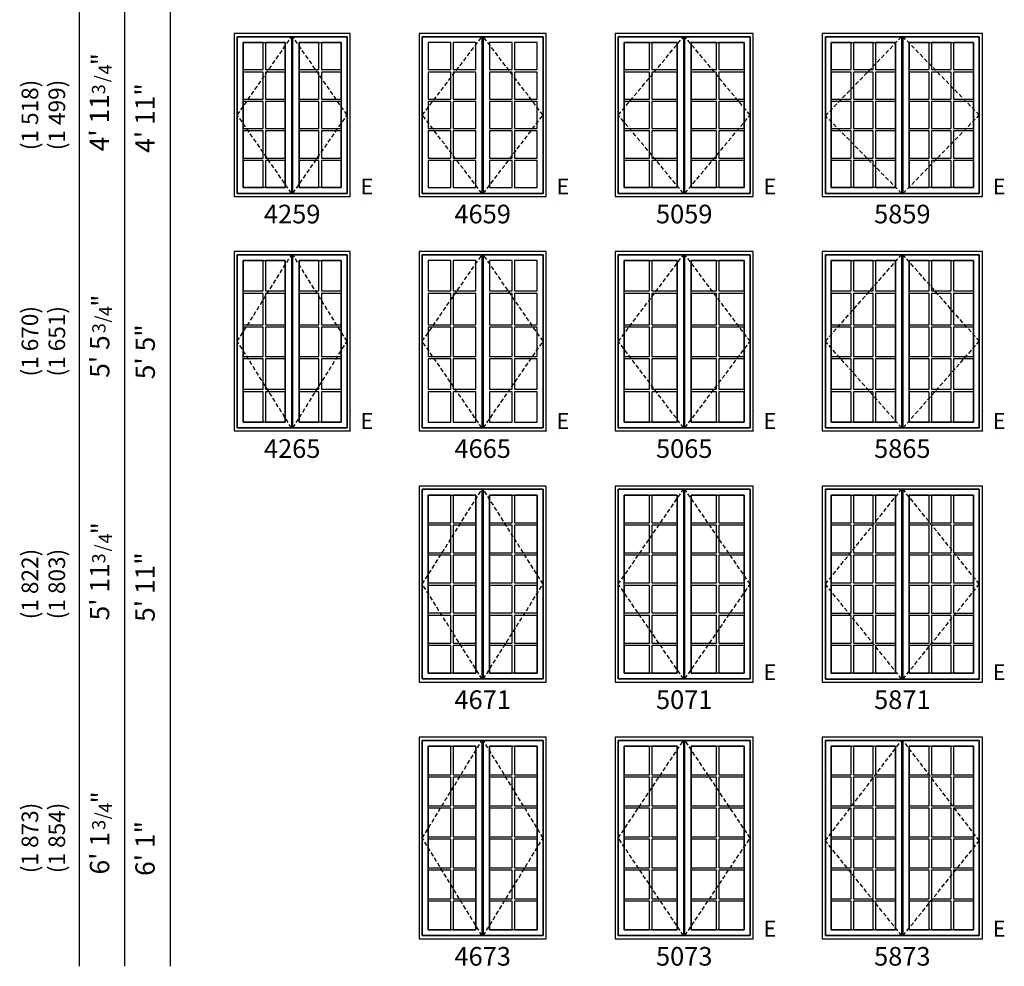
# Model space of a CAD drawing. Units: inches. Extents: x 93 to 450, y 121 to 810.
# Drawn here: x 93 to 450, y 121 to 464 of the extents above; entities that cross this region are included whole.
import ezdxf
from ezdxf.enums import TextEntityAlignment as Align

# ---------------------------------------------------------------- set-up
doc = ezdxf.new("R2010")
doc.units = ezdxf.units.IN
doc.header["$LTSCALE"] = 0.5
doc.header["$MEASUREMENT"] = 0
doc.header["$PDMODE"] = 34
doc.header["$PDSIZE"] = 0.005
doc.linetypes.add('DASHED', pattern=[0.75, 0.5, -0.25])
for name, color, linetype in [('Pel_Frame_Outside', 84, 'Continuous'), ('Pel_Hinging', 132, 'DASHED'), ('Pel_Muntin_AS', 84, 'Continuous'), ('Pel_Sash_Inside', 3, 'Continuous'), ('Pel_Sash_Outside', 84, 'Continuous'), ('Pel_TXT', 255, 'Continuous')]:
    doc.layers.add(name, color=color, linetype=linetype)
doc.layers.add('Pel_Points', color=7, linetype='Continuous', plot=False)
doc.styles.get("Standard").update_dxf_attribs({"font": 'ARIAL.TTF'})

# ---------------------------------------------------------------- blocks, each defined once
blk = doc.blocks.new('E')
at = {"layer": 'Pel_Points'}
for p in [(0, 0.0755), (0, 0), (0.0422, -0.0156)]:
    blk.add_point(p, dxfattribs=at)
at = {"layer": 'Pel_TXT'}
blk.add_text('E', height=0.0599, dxfattribs=at).set_placement((0.0631, 0.0299), align=Align.MIDDLE)
blk = doc.blocks.new('342')
at = {"layer": 'Pel_Points'}
blk.add_point((0, 0), dxfattribs=at)
at = {"layer": 'Pel_TXT'}
for s, height, p in [('3', 0.05, (0.1075, -0.0125)), ('"', 0.07, (0.2175, -0.0312)), ('/', 0.05, (0.1526, -0.025)), ('4', 0.05, (0.1825, -0.0375))]:
    blk.add_text(s, height=height, dxfattribs=at).set_placement(p)
blk = doc.blocks.new('341')
at = {"layer": 'Pel_Points'}
blk.add_point((0, 0), dxfattribs=at)
at = {"layer": 'Pel_TXT'}
for s, height, p in [('3', 0.05, (0.0881, -0.0125)), ('"', 0.07, (0.1881, -0.03125)), ('/', 0.05, (0.1281, -0.025)), ('4', 0.05, (0.1531, -0.0375))]:
    blk.add_text(s, height=height, dxfattribs=at).set_placement(p)
blk = doc.blocks.new('ASPCPOFCM5873T')
at = {"layer": 'Pel_Frame_Outside'}
blk.add_lwpolyline([(0, 0), (58.000001, 0), (58.000001, 73), (0, 73)], close=True, dxfattribs=at)
at = {"layer": 'Pel_Hinging', "ltscale": 6}
for points in [[(28.75, 1.125), (1.125, 35.5), (28.75, 71.875)], [(29.25, 1.125), (56.875, 35.5), (29.25, 71.875)]]:
    blk.add_lwpolyline(points, dxfattribs=at)
at = {"layer": 'Pel_Muntin_AS'}
for points in [[(10.416, 69.75), (3.25, 69.75), (3.25, 59.396671), (10.416, 59.396671)], [(18.458, 69.75), (11.292, 69.75), (11.292, 59.396671), (18.458, 59.396671)], [(26.5, 69.75), (19.33401, 69.75), (19.33401, 59.396671), (26.5, 59.396671)], [(38.666, 69.75), (31.5, 69.75), (31.5, 59.396671), (38.666, 59.396671)], [(46.70799, 69.75), (39.542, 69.75), (39.542, 59.396671), (46.70799, 59.396671)], [(54.75, 69.75), (47.584, 69.75), (47.584, 59.396671), (54.75, 59.396671)], [(10.416, 58.52067), (3.25, 58.52067), (3.25, 48.167331), (10.416, 48.167331)], [(18.458, 58.52067), (11.292, 58.52067), (11.292, 48.167331), (18.458, 48.167331)], [(26.5, 58.52067), (19.33401, 58.52067), (19.33401, 48.167331), (26.5, 48.167331)], [(38.666, 58.52067), (31.5, 58.52067), (31.5, 48.167331), (38.666, 48.167331)], [(46.70799, 58.52067), (39.542, 58.52067), (39.542, 48.167331), (46.70799, 48.167331)], [(54.75, 58.52067), (47.584, 58.52067), (47.584, 48.167331), (54.75, 48.167331)], [(10.416, 47.29133), (3.25, 47.29133), (3.25, 36.937999), (10.416, 36.937999)], [(18.458, 47.29133), (11.292, 47.29133), (11.292, 36.937999), (18.458, 36.937999)], [(26.5, 47.29133), (19.33401, 47.29133), (19.33401, 36.937999), (26.5, 36.937999)], [(38.666, 47.29133), (31.5, 47.29133), (31.5, 36.937999), (38.666, 36.937999)], [(46.70799, 47.29133), (39.542, 47.29133), (39.542, 36.937999), (46.70799, 36.937999)], [(54.75, 47.29133), (47.584, 47.29133), (47.584, 36.937999), (54.75, 36.937999)], [(10.416, 36.061998), (3.25, 36.061998), (3.25, 25.708671), (10.416, 25.708671)], [(18.458, 36.061998), (11.292, 36.061998), (11.292, 25.708671), (18.458, 25.708671)], [(26.5, 36.061998), (19.33401, 36.061998), (19.33401, 25.708671), (26.5, 25.708671)], [(38.666, 36.061998), (31.5, 36.061998), (31.5, 25.708671), (38.666, 25.708671)], [(46.70799, 36.061998), (39.542, 36.061998), (39.542, 25.708671), (46.70799, 25.708671)], [(54.75, 36.061998), (47.584, 36.061998), (47.584, 25.708671), (54.75, 25.708671)], [(10.416, 24.83267), (3.25, 24.83267), (3.25, 14.47933), (10.416, 14.47933)], [(18.458, 24.83267), (11.292, 24.83267), (11.292, 14.47933), (18.458, 14.47933)], [(26.5, 24.83267), (19.33401, 24.83267), (19.33401, 14.47933), (26.5, 14.47933)], [(38.666, 24.83267), (31.5, 24.83267), (31.5, 14.47933), (38.666, 14.47933)], [(46.70799, 24.83267), (39.542, 24.83267), (39.542, 14.47933), (46.70799, 14.47933)], [(54.75, 24.83267), (47.584, 24.83267), (47.584, 14.47933), (54.75, 14.47933)], [(10.416, 13.60333), (3.25, 13.60333), (3.25, 3.25), (10.416, 3.25)], [(18.458, 13.60333), (11.292, 13.60333), (11.292, 3.25), (18.458, 3.25)], [(26.5, 13.60333), (19.33401, 13.60333), (19.33401, 3.25), (26.5, 3.25)], [(38.666, 13.60333), (31.5, 13.60333), (31.5, 3.25), (38.666, 3.25)], [(46.70799, 13.60333), (39.542, 13.60333), (39.542, 3.25), (46.70799, 3.25)], [(54.75, 13.60333), (47.584, 13.60333), (47.584, 3.25), (54.75, 3.25)]]:
    blk.add_lwpolyline(points, close=True, dxfattribs=at)
at = {"layer": 'Pel_Sash_Inside'}
for points in [[(26.5, 69.750001), (26.5, 3.25), (3.25, 3.25), (3.25, 69.750001)], [(31.5, 3.25), (31.5, 69.750001), (54.75, 69.750001), (54.75, 3.25)]]:
    blk.add_lwpolyline(points, close=True, dxfattribs=at)
at = {"layer": 'Pel_Sash_Outside'}
for points in [[(1.125, 71.875), (28.75, 71.875), (28.75, 1.125), (1.125, 1.125)], [(1.125, 1.125), (56.875, 1.125), (56.875, 71.875), (1.125, 71.875)], [(29.25, 1.125), (29.25, 71.875), (56.875, 71.875), (56.875, 1.125)]]:
    blk.add_lwpolyline(points, close=True, dxfattribs=at)
blk = doc.blocks.new('ASPCPOFCM5871T')
at = {"layer": 'Pel_Frame_Outside'}
blk.add_lwpolyline([(0, 0), (58, 0), (58, 71), (0, 71)], close=True, dxfattribs=at)
at = {"layer": 'Pel_Hinging', "ltscale": 6}
for points in [[(28.75, 1.12), (1.12, 35.5), (28.75, 69.87)], [(29.25, 1.12), (56.88, 35.5), (29.25, 69.87)]]:
    blk.add_lwpolyline(points, dxfattribs=at)
at = {"layer": 'Pel_Muntin_AS'}
for points in [[(10.42, 67.75), (3.25, 67.75), (3.25, 57.73), (10.42, 57.73)], [(18.46, 67.75), (11.29, 67.75), (11.29, 57.73), (18.46, 57.73)], [(26.5, 67.75), (19.33, 67.75), (19.33, 57.73), (26.5, 57.73)], [(38.67, 67.75), (31.5, 67.75), (31.5, 57.73), (38.67, 57.73)], [(46.71, 67.75), (39.54, 67.75), (39.54, 57.73), (46.71, 57.73)], [(54.75, 67.75), (47.58, 67.75), (47.58, 57.73), (54.75, 57.73)], [(10.42, 56.85), (3.25, 56.85), (3.25, 46.83), (10.42, 46.83)], [(18.46, 56.85), (11.29, 56.85), (11.29, 46.83), (18.46, 46.83)], [(26.5, 56.85), (19.33, 56.85), (19.33, 46.83), (26.5, 46.83)], [(38.67, 56.85), (31.5, 56.85), (31.5, 46.83), (38.67, 46.83)], [(46.71, 56.85), (39.54, 56.85), (39.54, 46.83), (46.71, 46.83)], [(54.75, 56.85), (47.58, 56.85), (47.58, 46.83), (54.75, 46.83)], [(10.42, 45.96), (3.25, 45.96), (3.25, 35.94), (10.42, 35.94)], [(18.46, 45.96), (11.29, 45.96), (11.29, 35.94), (18.46, 35.94)], [(26.5, 45.96), (19.33, 45.96), (19.33, 35.94), (26.5, 35.94)], [(38.67, 45.96), (31.5, 45.96), (31.5, 35.94), (38.67, 35.94)], [(46.71, 45.96), (39.54, 45.96), (39.54, 35.94), (46.71, 35.94)], [(54.75, 45.96), (47.58, 45.96), (47.58, 35.94), (54.75, 35.94)], [(10.42, 35.06), (3.25, 35.06), (3.25, 25.04), (10.42, 25.04)], [(18.46, 35.06), (11.29, 35.06), (11.29, 25.04), (18.46, 25.04)], [(26.5, 35.06), (19.33, 35.06), (19.33, 25.04), (26.5, 25.04)], [(38.67, 35.06), (31.5, 35.06), (31.5, 25.04), (38.67, 25.04)], [(46.71, 35.06), (39.54, 35.06), (39.54, 25.04), (46.71, 25.04)], [(54.75, 35.06), (47.58, 35.06), (47.58, 25.04), (54.75, 25.04)], [(10.42, 24.17), (3.25, 24.17), (3.25, 14.15), (10.42, 14.15)], [(18.46, 24.17), (11.29, 24.17), (11.29, 14.15), (18.46, 14.15)], [(26.5, 24.17), (19.33, 24.17), (19.33, 14.15), (26.5, 14.15)], [(38.67, 24.17), (31.5, 24.17), (31.5, 14.15), (38.67, 14.15)], [(46.71, 24.17), (39.54, 24.17), (39.54, 14.15), (46.71, 14.15)], [(54.75, 24.17), (47.58, 24.17), (47.58, 14.15), (54.75, 14.15)], [(10.42, 13.27), (3.25, 13.27), (3.25, 3.25), (10.42, 3.25)], [(18.46, 13.27), (11.29, 13.27), (11.29, 3.25), (18.46, 3.25)], [(26.5, 13.27), (19.33, 13.27), (19.33, 3.25), (26.5, 3.25)], [(38.67, 13.27), (31.5, 13.27), (31.5, 3.25), (38.67, 3.25)], [(46.71, 13.27), (39.54, 13.27), (39.54, 3.25), (46.71, 3.25)], [(54.75, 13.27), (47.58, 13.27), (47.58, 3.25), (54.75, 3.25)]]:
    blk.add_lwpolyline(points, close=True, dxfattribs=at)
at = {"layer": 'Pel_Sash_Inside'}
for points in [[(26.5, 67.75), (26.5, 3.25), (3.25, 3.25), (3.25, 67.75)], [(31.5, 3.25), (31.5, 67.75), (54.75, 67.75), (54.75, 3.25)]]:
    blk.add_lwpolyline(points, close=True, dxfattribs=at)
at = {"layer": 'Pel_Sash_Outside'}
for points in [[(1.12, 69.87), (28.75, 69.87), (28.75, 1.12), (1.12, 1.12)], [(1.12, 1.12), (56.88, 1.12), (56.88, 69.87), (1.12, 69.87)], [(29.25, 1.12), (29.25, 69.87), (56.88, 69.87), (56.88, 1.12)]]:
    blk.add_lwpolyline(points, close=True, dxfattribs=at)
blk = doc.blocks.new('ASPCPOFCM5865T')
at = {"layer": 'Pel_Frame_Outside'}
blk.add_lwpolyline([(0, 0), (58, 0), (58, 65), (0, 65)], close=True, dxfattribs=at)
at = {"layer": 'Pel_Hinging', "ltscale": 6}
for points in [[(28.75, 1.12), (1.12, 32.5), (28.75, 63.88)], [(29.25, 1.12), (56.88, 32.5), (29.25, 63.88)]]:
    blk.add_lwpolyline(points, dxfattribs=at)
at = {"layer": 'Pel_Muntin_AS'}
for points in [[(10.42, 61.75), (3.25, 61.75), (3.25, 50.75), (10.42, 50.75)], [(18.46, 61.75), (11.29, 61.75), (11.29, 50.75), (18.46, 50.75)], [(26.5, 61.75), (19.33, 61.75), (19.33, 50.75), (26.5, 50.75)], [(38.67, 61.75), (31.5, 61.75), (31.5, 50.75), (38.67, 50.75)], [(46.71, 61.75), (39.54, 61.75), (39.54, 50.75), (46.71, 50.75)], [(54.75, 61.75), (47.58, 61.75), (47.58, 50.75), (54.75, 50.75)], [(10.42, 49.87), (3.25, 49.87), (3.25, 38.48), (10.42, 38.48)], [(18.46, 49.87), (11.29, 49.87), (11.29, 38.48), (18.46, 38.48)], [(26.5, 49.87), (19.33, 49.87), (19.33, 38.48), (26.5, 38.48)], [(38.67, 49.87), (31.5, 49.87), (31.5, 38.48), (38.67, 38.48)], [(46.71, 49.87), (39.54, 49.87), (39.54, 38.48), (46.71, 38.48)], [(54.75, 49.87), (47.58, 49.87), (47.58, 38.48), (54.75, 38.48)], [(10.42, 37.6), (3.25, 37.6), (3.25, 27), (10.42, 27)], [(18.46, 37.6), (11.29, 37.6), (11.29, 27), (18.46, 27)], [(26.5, 37.6), (19.33, 37.6), (19.33, 27), (26.5, 27)], [(38.67, 37.6), (31.5, 37.6), (31.5, 27), (38.67, 27)], [(46.71, 37.6), (39.54, 37.6), (39.54, 27), (46.71, 27)], [(54.75, 37.6), (47.58, 37.6), (47.58, 27), (54.75, 27)], [(10.42, 26.12), (3.25, 26.12), (3.25, 15.13), (10.42, 15.13)], [(18.46, 26.12), (11.29, 26.12), (11.29, 15.13), (18.46, 15.13)], [(26.5, 26.12), (19.33, 26.12), (19.33, 15.13), (26.5, 15.13)], [(38.67, 26.12), (31.5, 26.12), (31.5, 15.13), (38.67, 15.13)], [(46.71, 26.12), (39.54, 26.12), (39.54, 15.13), (46.71, 15.13)], [(54.75, 26.12), (47.58, 26.12), (47.58, 15.13), (54.75, 15.13)], [(10.42, 14.25), (3.25, 14.25), (3.25, 3.25), (10.42, 3.25)], [(18.46, 14.25), (11.29, 14.25), (11.29, 3.25), (18.46, 3.25)], [(26.5, 14.25), (19.33, 14.25), (19.33, 3.25), (26.5, 3.25)], [(38.67, 14.25), (31.5, 14.25), (31.5, 3.25), (38.67, 3.25)], [(46.71, 14.25), (39.54, 14.25), (39.54, 3.25), (46.71, 3.25)], [(54.75, 14.25), (47.58, 14.25), (47.58, 3.25), (54.75, 3.25)]]:
    blk.add_lwpolyline(points, close=True, dxfattribs=at)
at = {"layer": 'Pel_Sash_Inside'}
for points in [[(26.5, 61.75), (26.5, 3.25), (3.25, 3.25), (3.25, 61.75)], [(31.5, 3.25), (31.5, 61.75), (54.75, 61.75), (54.75, 3.25)]]:
    blk.add_lwpolyline(points, close=True, dxfattribs=at)
at = {"layer": 'Pel_Sash_Outside'}
for points in [[(1.12, 63.88), (28.75, 63.88), (28.75, 1.12), (1.12, 1.12)], [(1.12, 1.12), (56.88, 1.12), (56.88, 63.88), (1.12, 63.88)], [(29.25, 1.12), (29.25, 63.88), (56.88, 63.88), (56.88, 1.12)]]:
    blk.add_lwpolyline(points, close=True, dxfattribs=at)
blk = doc.blocks.new('ASPCPOFCM5889T')
at = {"layer": 'Pel_Frame_Outside'}
blk.add_lwpolyline([(0, 0), (58, 0), (58, 59), (0, 59)], close=True, dxfattribs=at)
at = {"layer": 'Pel_Hinging', "ltscale": 6}
for points in [[(28.75, 1.125), (1.125, 29.21955), (28.75, 57.875)], [(29.25, 1.125), (56.875, 29.5), (29.25, 57.875)]]:
    blk.add_lwpolyline(points, dxfattribs=at)
at = {"layer": 'Pel_Muntin_AS'}
for points in [[(10.416, 55.75), (3.25, 55.75), (3.25, 45.9508), (10.416, 45.9508)], [(18.458, 55.75), (11.292, 55.75), (11.292, 45.9508), (18.458, 45.9508)], [(26.5, 55.75), (19.33401, 55.75), (19.33401, 45.9508), (26.5, 45.9508)], [(38.666, 55.75), (31.5, 55.75), (31.5, 45.9508), (38.666, 45.9508)], [(46.70799, 55.75), (39.542, 55.75), (39.542, 45.9508), (46.70799, 45.9508)], [(54.75, 55.75), (47.584, 55.75), (47.584, 45.9508), (54.75, 45.9508)], [(10.41601, 45.0748), (3.25001, 45.0748), (3.25001, 35.2756), (10.41601, 35.2756)], [(18.45801, 45.0748), (11.29201, 45.0748), (11.29201, 35.2756), (18.45801, 35.2756)], [(26.50001, 45.0748), (19.33402, 45.0748), (19.33402, 35.2756), (26.50001, 35.2756)], [(38.66601, 45.0748), (31.50001, 45.0748), (31.50001, 35.2756), (38.66601, 35.2756)], [(46.708, 45.0748), (39.54201, 45.0748), (39.54201, 35.2756), (46.708, 35.2756)], [(54.75001, 45.0748), (47.58401, 45.0748), (47.58401, 35.2756), (54.75001, 35.2756)], [(10.41601, 34.3996), (3.25001, 34.3996), (3.25001, 24.6004), (10.41601, 24.6004)], [(18.45801, 34.3996), (11.29201, 34.3996), (11.29201, 24.6004), (18.45801, 24.6004)], [(26.50001, 34.3996), (19.33402, 34.3996), (19.33402, 24.6004), (26.50001, 24.6004)], [(38.66601, 34.3996), (31.50001, 34.3996), (31.50001, 24.6004), (38.66601, 24.6004)], [(46.708, 34.3996), (39.54201, 34.3996), (39.54201, 24.6004), (46.708, 24.6004)], [(54.75001, 34.3996), (47.58401, 34.3996), (47.58401, 24.6004), (54.75001, 24.6004)], [(10.41601, 23.7244), (3.25001, 23.7244), (3.25001, 13.9252), (10.41601, 13.9252)], [(18.45801, 23.7244), (11.29201, 23.7244), (11.29201, 13.9252), (18.45801, 13.9252)], [(26.50001, 23.7244), (19.33402, 23.7244), (19.33402, 13.9252), (26.50001, 13.9252)], [(38.66601, 23.7244), (31.50001, 23.7244), (31.50001, 13.9252), (38.66601, 13.9252)], [(46.708, 23.7244), (39.54201, 23.7244), (39.54201, 13.9252), (46.708, 13.9252)], [(54.75001, 23.7244), (47.58401, 23.7244), (47.58401, 13.9252), (54.75001, 13.9252)], [(10.416, 13.0492), (3.25, 13.0492), (3.25, 3.25), (10.416, 3.25)], [(18.458, 13.0492), (11.292, 13.0492), (11.292, 3.25), (18.458, 3.25)], [(26.5, 13.0492), (19.33401, 13.0492), (19.33401, 3.25), (26.5, 3.25)], [(38.666, 13.0492), (31.5, 13.0492), (31.5, 3.25), (38.666, 3.25)], [(46.70799, 13.0492), (39.542, 13.0492), (39.542, 3.25), (46.70799, 3.25)], [(54.75, 13.0492), (47.584, 13.0492), (47.584, 3.25), (54.75, 3.25)]]:
    blk.add_lwpolyline(points, close=True, dxfattribs=at)
at = {"layer": 'Pel_Sash_Inside'}
for points in [[(26.5, 55.75), (26.5, 3.25), (3.25, 3.25), (3.25, 55.75)], [(31.5, 3.25), (31.5, 55.75), (54.75, 55.75), (54.75, 3.25)]]:
    blk.add_lwpolyline(points, close=True, dxfattribs=at)
at = {"layer": 'Pel_Sash_Outside'}
for points in [[(1.125, 57.875), (28.75, 57.875), (28.75, 1.125), (1.125, 1.125)], [(1.125, 1.125), (56.875, 1.125), (56.875, 57.875), (1.125, 57.875)], [(29.25, 1.125), (29.25, 57.875), (56.875, 57.875), (56.875, 1.125)]]:
    blk.add_lwpolyline(points, close=True, dxfattribs=at)
blk = doc.blocks.new('ASPCPOFCM4259T')
at = {"layer": 'Pel_Frame_Outside'}
blk.add_lwpolyline([(0, 0), (42, 0), (42, 59), (0, 59)], close=True, dxfattribs=at)
at = {"layer": 'Pel_Hinging', "ltscale": 6}
for points in [[(20.75, 1.125), (1.125, 29.5), (20.75, 57.875)], [(21.25, 1.125), (40.875, 29.5), (21.25, 57.875)]]:
    blk.add_lwpolyline(points, dxfattribs=at)
at = {"layer": 'Pel_Muntin_AS'}
for points in [[(10.437, 55.75), (3.25, 55.75), (3.25, 45.9508), (10.437, 45.9508)], [(18.5, 55.75), (11.313, 55.75), (11.313, 45.9508), (18.5, 45.9508)], [(30.687, 55.75), (23.5, 55.75), (23.5, 45.9508), (30.687, 45.9508)], [(38.75, 55.75), (31.563, 55.75), (31.563, 45.9508), (38.75, 45.9508)], [(10.437, 45.0748), (3.25, 45.0748), (3.25, 35.2756), (10.437, 35.2756)], [(18.5, 45.0748), (11.313, 45.0748), (11.313, 35.2756), (18.5, 35.2756)], [(30.687, 45.0748), (23.5, 45.0748), (23.5, 35.2756), (30.687, 35.2756)], [(38.75, 45.0748), (31.563, 45.0748), (31.563, 35.2756), (38.75, 35.2756)], [(10.437, 34.3996), (3.25, 34.3996), (3.25, 24.6004), (10.437, 24.6004)], [(18.5, 34.3996), (11.313, 34.3996), (11.313, 24.6004), (18.5, 24.6004)], [(30.687, 34.3996), (23.5, 34.3996), (23.5, 24.6004), (30.687, 24.6004)], [(38.75, 34.3996), (31.563, 34.3996), (31.563, 24.6004), (38.75, 24.6004)], [(10.437, 23.7244), (3.25, 23.7244), (3.25, 13.9252), (10.437, 13.9252)], [(18.5, 23.7244), (11.313, 23.7244), (11.313, 13.9252), (18.5, 13.9252)], [(30.687, 23.7244), (23.5, 23.7244), (23.5, 13.9252), (30.687, 13.9252)], [(38.75, 23.7244), (31.563, 23.7244), (31.563, 13.9252), (38.75, 13.9252)], [(10.437, 13.0492), (3.25, 13.0492), (3.25, 3.25), (10.437, 3.25)], [(18.5, 13.0492), (11.313, 13.0492), (11.313, 3.25), (18.5, 3.25)], [(30.687, 13.0492), (23.5, 13.0492), (23.5, 3.25), (30.687, 3.25)], [(38.75, 13.0492), (31.563, 13.0492), (31.563, 3.25), (38.75, 3.25)]]:
    blk.add_lwpolyline(points, close=True, dxfattribs=at)
at = {"layer": 'Pel_Sash_Inside'}
for points in [[(18.5, 55.75), (18.5, 3.25), (3.25, 3.25), (3.25, 55.75)], [(23.5, 3.25), (23.5, 55.75), (38.75, 55.75), (38.75, 3.25)]]:
    blk.add_lwpolyline(points, close=True, dxfattribs=at)
at = {"layer": 'Pel_Sash_Outside'}
for points in [[(1.125, 57.875), (20.75, 57.875), (20.75, 1.125), (1.125, 1.125)], [(1.125, 1.125), (40.875, 1.125), (40.875, 57.875), (1.125, 57.875)], [(21.25, 1.125), (21.25, 57.875), (40.875, 57.875), (40.875, 1.125)]]:
    blk.add_lwpolyline(points, close=True, dxfattribs=at)
blk = doc.blocks.new('ASPCPOFCM4265T')
at = {"layer": 'Pel_Frame_Outside'}
blk.add_lwpolyline([(0, 0), (42, 0), (42, 65), (0, 65)], close=True, dxfattribs=at)
at = {"layer": 'Pel_Hinging', "ltscale": 6}
for points in [[(20.75, 1.12), (1.12, 32.5), (20.75, 63.88)], [(21.25, 1.12), (40.87, 32.5), (21.25, 63.88)]]:
    blk.add_lwpolyline(points, dxfattribs=at)
at = {"layer": 'Pel_Muntin_AS'}
for points in [[(10.44, 61.75), (3.25, 61.75), (3.25, 50.75), (10.44, 50.75)], [(18.5, 61.75), (11.31, 61.75), (11.31, 50.75), (18.5, 50.75)], [(30.69, 61.75), (23.5, 61.75), (23.5, 50.75), (30.69, 50.75)], [(38.75, 61.75), (31.56, 61.75), (31.56, 50.75), (38.75, 50.75)], [(10.44, 49.87), (3.25, 49.87), (3.25, 38.48), (10.44, 38.48)], [(18.5, 49.87), (11.31, 49.87), (11.31, 38.48), (18.5, 38.48)], [(30.69, 49.87), (23.5, 49.87), (23.5, 38.48), (30.69, 38.48)], [(38.75, 49.87), (31.56, 49.87), (31.56, 38.48), (38.75, 38.48)], [(10.44, 37.6), (3.25, 37.6), (3.25, 27), (10.44, 27)], [(18.5, 37.6), (11.31, 37.6), (11.31, 27), (18.5, 27)], [(30.69, 37.6), (23.5, 37.6), (23.5, 27), (30.69, 27)], [(38.75, 37.6), (31.56, 37.6), (31.56, 27), (38.75, 27)], [(10.44, 26.12), (3.25, 26.12), (3.25, 15.13), (10.44, 15.13)], [(18.5, 26.12), (11.31, 26.12), (11.31, 15.13), (18.5, 15.13)], [(30.69, 26.12), (23.5, 26.12), (23.5, 15.13), (30.69, 15.13)], [(38.75, 26.12), (31.56, 26.12), (31.56, 15.13), (38.75, 15.13)], [(10.44, 14.25), (3.25, 14.25), (3.25, 3.25), (10.44, 3.25)], [(18.5, 14.25), (11.31, 14.25), (11.31, 3.25), (18.5, 3.25)], [(30.69, 14.25), (23.5, 14.25), (23.5, 3.25), (30.69, 3.25)], [(38.75, 14.25), (31.56, 14.25), (31.56, 3.25), (38.75, 3.25)]]:
    blk.add_lwpolyline(points, close=True, dxfattribs=at)
at = {"layer": 'Pel_Sash_Inside'}
for points in [[(18.5, 61.75), (18.5, 3.25), (3.25, 3.25), (3.25, 61.75)], [(23.5, 3.25), (23.5, 61.75), (38.75, 61.75), (38.75, 3.25)]]:
    blk.add_lwpolyline(points, close=True, dxfattribs=at)
at = {"layer": 'Pel_Sash_Outside'}
for points in [[(1.12, 63.88), (20.75, 63.88), (20.75, 1.12), (1.12, 1.12)], [(1.12, 1.12), (40.87, 1.12), (40.87, 63.88), (1.12, 63.88)], [(21.25, 1.12), (21.25, 63.88), (40.87, 63.88), (40.87, 1.12)]]:
    blk.add_lwpolyline(points, close=True, dxfattribs=at)
blk = doc.blocks.new('ASPCPOFCM4659T')
at = {"layer": 'Pel_Frame_Outside'}
blk.add_lwpolyline([(0, 0), (46, 0), (46, 59), (0, 59)], close=True, dxfattribs=at)
at = {"layer": 'Pel_Hinging', "ltscale": 6}
for points in [[(22.75, 1.125), (1.125, 29.5), (22.75, 57.875)], [(23.25, 1.125), (44.875, 29.5), (23.25, 57.875)]]:
    blk.add_lwpolyline(points, dxfattribs=at)
at = {"layer": 'Pel_Muntin_AS'}
for points in [[(11.437, 55.75), (3.25, 55.75), (3.25, 45.9508), (11.437, 45.9508)], [(20.5, 55.75), (12.313, 55.75), (12.313, 45.9508), (20.5, 45.9508)], [(33.687, 55.75), (25.5, 55.75), (25.5, 45.9508), (33.687, 45.9508)], [(42.75, 55.75), (34.563, 55.75), (34.563, 45.9508), (42.75, 45.9508)], [(11.437, 45.0748), (3.25, 45.0748), (3.25, 35.2756), (11.437, 35.2756)], [(20.5, 45.0748), (12.313, 45.0748), (12.313, 35.2756), (20.5, 35.2756)], [(33.687, 45.0748), (25.5, 45.0748), (25.5, 35.2756), (33.687, 35.2756)], [(42.75, 45.0748), (34.563, 45.0748), (34.563, 35.2756), (42.75, 35.2756)], [(11.437, 34.3996), (3.25, 34.3996), (3.25, 24.6004), (11.437, 24.6004)], [(20.5, 34.3996), (12.313, 34.3996), (12.313, 24.6004), (20.5, 24.6004)], [(33.687, 34.3996), (25.5, 34.3996), (25.5, 24.6004), (33.687, 24.6004)], [(42.75, 34.3996), (34.563, 34.3996), (34.563, 24.6004), (42.75, 24.6004)], [(11.437, 23.7244), (3.25, 23.7244), (3.25, 13.9252), (11.437, 13.9252)], [(20.5, 23.7244), (12.313, 23.7244), (12.313, 13.9252), (20.5, 13.9252)], [(33.687, 23.7244), (25.5, 23.7244), (25.5, 13.9252), (33.687, 13.9252)], [(42.75, 23.7244), (34.563, 23.7244), (34.563, 13.9252), (42.75, 13.9252)], [(11.437, 13.0492), (3.25, 13.0492), (3.25, 3.25), (11.437, 3.25)], [(20.5, 13.0492), (12.313, 13.0492), (12.313, 3.25), (20.5, 3.25)], [(33.687, 13.0492), (25.5, 13.0492), (25.5, 3.25), (33.687, 3.25)], [(42.75, 13.0492), (34.563, 13.0492), (34.563, 3.25), (42.75, 3.25)]]:
    blk.add_lwpolyline(points, close=True, dxfattribs=at)
at = {"layer": 'Pel_Sash_Outside'}
for points in [[(1.125, 57.875), (22.75, 57.875), (22.75, 1.125), (1.125, 1.125)], [(1.125, 1.125), (44.875, 1.125), (44.875, 57.875), (1.125, 57.875)], [(23.25, 1.125), (23.25, 57.875), (44.875, 57.875), (44.875, 1.125)]]:
    blk.add_lwpolyline(points, close=True, dxfattribs=at)
blk = doc.blocks.new('ASPCPOFCM4665T')
at = {"layer": 'Pel_Frame_Outside'}
blk.add_lwpolyline([(0, 0), (46, 0), (46, 65), (0, 65)], close=True, dxfattribs=at)
at = {"layer": 'Pel_Hinging', "ltscale": 6}
for points in [[(22.75, 1.12), (1.12, 32.5), (22.75, 63.88)], [(23.25, 1.12), (44.87, 32.5), (23.25, 63.88)]]:
    blk.add_lwpolyline(points, dxfattribs=at)
at = {"layer": 'Pel_Muntin_AS'}
for points in [[(11.44, 61.75), (3.25, 61.75), (3.25, 50.75), (11.44, 50.75)], [(20.5, 61.75), (12.31, 61.75), (12.31, 50.75), (20.5, 50.75)], [(33.69, 61.75), (25.5, 61.75), (25.5, 50.75), (33.69, 50.75)], [(42.75, 61.75), (34.56, 61.75), (34.56, 50.75), (42.75, 50.75)], [(11.44, 49.87), (3.25, 49.87), (3.25, 38.48), (11.44, 38.48)], [(20.5, 49.87), (12.31, 49.87), (12.31, 38.48), (20.5, 38.48)], [(33.69, 49.87), (25.5, 49.87), (25.5, 38.48), (33.69, 38.48)], [(42.75, 49.87), (34.56, 49.87), (34.56, 38.48), (42.75, 38.48)], [(11.44, 37.6), (3.25, 37.6), (3.25, 27), (11.44, 27)], [(20.5, 37.6), (12.31, 37.6), (12.31, 27), (20.5, 27)], [(33.69, 37.6), (25.5, 37.6), (25.5, 27), (33.69, 27)], [(42.75, 37.6), (34.56, 37.6), (34.56, 27), (42.75, 27)], [(11.44, 26.12), (3.25, 26.12), (3.25, 15.13), (11.44, 15.13)], [(20.5, 26.12), (12.31, 26.12), (12.31, 15.13), (20.5, 15.13)], [(33.69, 26.12), (25.5, 26.12), (25.5, 15.13), (33.69, 15.13)], [(42.75, 26.12), (34.56, 26.12), (34.56, 15.13), (42.75, 15.13)], [(11.44, 14.25), (3.25, 14.25), (3.25, 3.25), (11.44, 3.25)], [(20.5, 14.25), (12.31, 14.25), (12.31, 3.25), (20.5, 3.25)], [(33.69, 14.25), (25.5, 14.25), (25.5, 3.25), (33.69, 3.25)], [(42.75, 14.25), (34.56, 14.25), (34.56, 3.25), (42.75, 3.25)]]:
    blk.add_lwpolyline(points, close=True, dxfattribs=at)
at = {"layer": 'Pel_Sash_Outside'}
for points in [[(1.12, 63.88), (22.75, 63.88), (22.75, 1.12), (1.12, 1.12)], [(1.12, 1.12), (44.87, 1.12), (44.87, 63.88), (1.12, 63.88)], [(23.25, 1.12), (23.25, 63.88), (44.87, 63.88), (44.87, 1.12)]]:
    blk.add_lwpolyline(points, close=True, dxfattribs=at)
blk = doc.blocks.new('ASPCPOFCM5059T')
at = {"layer": 'Pel_Frame_Outside'}
blk.add_lwpolyline([(0, 0), (50, 0), (50, 59), (0, 59)], close=True, dxfattribs=at)
at = {"layer": 'Pel_Hinging', "ltscale": 6}
for points in [[(24.75, 1.125), (1.125, 29.5), (24.75, 57.875)], [(25.25, 1.125), (48.875, 29.5), (25.25, 57.875)]]:
    blk.add_lwpolyline(points, dxfattribs=at)
at = {"layer": 'Pel_Muntin_AS'}
for points in [[(12.437, 55.75), (3.25, 55.75), (3.25, 45.9508), (12.437, 45.9508)], [(22.5, 55.75), (13.313, 55.75), (13.313, 45.9508), (22.5, 45.9508)], [(36.687, 55.75), (27.5, 55.75), (27.5, 45.9508), (36.687, 45.9508)], [(46.75, 55.75), (37.563, 55.75), (37.563, 45.9508), (46.75, 45.9508)], [(12.437, 45.0748), (3.25, 45.0748), (3.25, 35.2756), (12.437, 35.2756)], [(22.5, 45.0748), (13.313, 45.0748), (13.313, 35.2756), (22.5, 35.2756)], [(36.687, 45.0748), (27.5, 45.0748), (27.5, 35.2756), (36.687, 35.2756)], [(46.75, 45.0748), (37.563, 45.0748), (37.563, 35.2756), (46.75, 35.2756)], [(12.437, 34.3996), (3.25, 34.3996), (3.25, 24.6004), (12.437, 24.6004)], [(22.5, 34.3996), (13.313, 34.3996), (13.313, 24.6004), (22.5, 24.6004)], [(36.687, 34.3996), (27.5, 34.3996), (27.5, 24.6004), (36.687, 24.6004)], [(46.75, 34.3996), (37.563, 34.3996), (37.563, 24.6004), (46.75, 24.6004)], [(12.437, 23.7244), (3.25, 23.7244), (3.25, 13.9252), (12.437, 13.9252)], [(22.5, 23.7244), (13.313, 23.7244), (13.313, 13.9252), (22.5, 13.9252)], [(36.687, 23.7244), (27.5, 23.7244), (27.5, 13.9252), (36.687, 13.9252)], [(46.75, 23.7244), (37.563, 23.7244), (37.563, 13.9252), (46.75, 13.9252)], [(12.437, 13.0492), (3.25, 13.0492), (3.25, 3.25), (12.437, 3.25)], [(22.5, 13.0492), (13.313, 13.0492), (13.313, 3.25), (22.5, 3.25)], [(36.687, 13.0492), (27.5, 13.0492), (27.5, 3.25), (36.687, 3.25)], [(46.75, 13.0492), (37.563, 13.0492), (37.563, 3.25), (46.75, 3.25)]]:
    blk.add_lwpolyline(points, close=True, dxfattribs=at)
at = {"layer": 'Pel_Sash_Inside'}
for points in [[(22.5, 55.75), (22.5, 3.25), (3.25, 3.25), (3.25, 55.75)], [(27.5, 3.25), (27.5, 55.75), (46.75, 55.75), (46.75, 3.25)]]:
    blk.add_lwpolyline(points, close=True, dxfattribs=at)
at = {"layer": 'Pel_Sash_Outside'}
for points in [[(1.125, 57.875), (24.75, 57.875), (24.75, 1.125), (1.125, 1.125)], [(1.125, 1.125), (48.875, 1.125), (48.875, 57.875), (1.125, 57.875)], [(25.25, 1.125), (25.25, 57.875), (48.875, 57.875), (48.875, 1.125)]]:
    blk.add_lwpolyline(points, close=True, dxfattribs=at)
blk = doc.blocks.new('ASPCPOFCM5065T')
at = {"layer": 'Pel_Frame_Outside'}
blk.add_lwpolyline([(0, 0), (50, 0), (50, 65), (0, 65)], close=True, dxfattribs=at)
at = {"layer": 'Pel_Hinging', "ltscale": 6}
for points in [[(24.75, 1.12), (1.12, 32.5), (24.75, 63.88)], [(25.25, 1.12), (48.88, 32.5), (25.25, 63.88)]]:
    blk.add_lwpolyline(points, dxfattribs=at)
at = {"layer": 'Pel_Muntin_AS'}
for points in [[(12.44, 61.75), (3.25, 61.75), (3.25, 50.75), (12.44, 50.75)], [(22.5, 61.75), (13.31, 61.75), (13.31, 50.75), (22.5, 50.75)], [(36.69, 61.75), (27.5, 61.75), (27.5, 50.75), (36.69, 50.75)], [(46.75, 61.75), (37.56, 61.75), (37.56, 50.75), (46.75, 50.75)], [(12.44, 49.87), (3.25, 49.87), (3.25, 38.48), (12.44, 38.48)], [(22.5, 49.87), (13.31, 49.87), (13.31, 38.48), (22.5, 38.48)], [(36.69, 49.87), (27.5, 49.87), (27.5, 38.48), (36.69, 38.48)], [(46.75, 49.87), (37.56, 49.87), (37.56, 38.48), (46.75, 38.48)], [(12.44, 37.6), (3.25, 37.6), (3.25, 27), (12.44, 27)], [(22.5, 37.6), (13.31, 37.6), (13.31, 27), (22.5, 27)], [(36.69, 37.6), (27.5, 37.6), (27.5, 27), (36.69, 27)], [(46.75, 37.6), (37.56, 37.6), (37.56, 27), (46.75, 27)], [(12.44, 26.12), (3.25, 26.12), (3.25, 15.13), (12.44, 15.13)], [(22.5, 26.12), (13.31, 26.12), (13.31, 15.13), (22.5, 15.13)], [(36.69, 26.12), (27.5, 26.12), (27.5, 15.13), (36.69, 15.13)], [(46.75, 26.12), (37.56, 26.12), (37.56, 15.13), (46.75, 15.13)], [(12.44, 14.25), (3.25, 14.25), (3.25, 3.25), (12.44, 3.25)], [(22.5, 14.25), (13.31, 14.25), (13.31, 3.25), (22.5, 3.25)], [(36.69, 14.25), (27.5, 14.25), (27.5, 3.25), (36.69, 3.25)], [(46.75, 14.25), (37.56, 14.25), (37.56, 3.25), (46.75, 3.25)]]:
    blk.add_lwpolyline(points, close=True, dxfattribs=at)
at = {"layer": 'Pel_Sash_Inside'}
for points in [[(22.5, 61.75), (22.5, 3.25), (3.25, 3.25), (3.25, 61.75)], [(27.5, 3.25), (27.5, 61.75), (46.75, 61.75), (46.75, 3.25)]]:
    blk.add_lwpolyline(points, close=True, dxfattribs=at)
at = {"layer": 'Pel_Sash_Outside'}
for points in [[(1.12, 63.88), (24.75, 63.88), (24.75, 1.12), (1.12, 1.12)], [(1.12, 1.12), (48.88, 1.12), (48.88, 63.88), (1.12, 63.88)], [(25.25, 1.12), (25.25, 63.88), (48.88, 63.88), (48.88, 1.12)]]:
    blk.add_lwpolyline(points, close=True, dxfattribs=at)
blk = doc.blocks.new('ASPCPOFCM5071T')
at = {"layer": 'Pel_Frame_Outside'}
blk.add_lwpolyline([(0, 0), (50, 0), (50, 71), (0, 71)], close=True, dxfattribs=at)
at = {"layer": 'Pel_Hinging', "ltscale": 6}
for points in [[(24.75, 1.125), (1.125, 35.5), (24.75, 69.875)], [(25.25, 1.125), (48.875, 35.5), (25.25, 69.875)]]:
    blk.add_lwpolyline(points, dxfattribs=at)
at = {"layer": 'Pel_Muntin_AS'}
for points in [[(12.437, 67.75), (3.25, 67.75), (3.25, 57.73), (12.437, 57.73)], [(22.5, 67.75), (13.313, 67.75), (13.313, 57.73), (22.5, 57.73)], [(36.687, 67.75), (27.5, 67.75), (27.5, 57.73), (36.687, 57.73)], [(46.75, 67.75), (37.563, 67.75), (37.563, 57.73), (46.75, 57.73)], [(12.437, 56.854), (3.25, 56.854), (3.25, 46.834), (12.437, 46.834)], [(22.5, 56.854), (13.313, 56.854), (13.313, 46.834), (22.5, 46.834)], [(36.687, 56.854), (27.5, 56.854), (27.5, 46.834), (36.687, 46.834)], [(46.75, 56.854), (37.563, 56.854), (37.563, 46.834), (46.75, 46.834)], [(12.437, 45.958), (3.25, 45.958), (3.25, 35.938), (12.437, 35.938)], [(22.5, 45.958), (13.313, 45.958), (13.313, 35.938), (22.5, 35.938)], [(36.687, 45.958), (27.5, 45.958), (27.5, 35.938), (36.687, 35.938)], [(46.75, 45.958), (37.563, 45.958), (37.563, 35.938), (46.75, 35.938)], [(12.437, 35.062), (3.25, 35.062), (3.25, 25.042), (12.437, 25.042)], [(22.5, 35.062), (13.313, 35.062), (13.313, 25.042), (22.5, 25.042)], [(36.687, 35.062), (27.5, 35.062), (27.5, 25.042), (36.687, 25.042)], [(46.75, 35.062), (37.563, 35.062), (37.563, 25.042), (46.75, 25.042)], [(12.437, 24.166), (3.25, 24.166), (3.25, 14.146), (12.437, 14.146)], [(22.5, 24.166), (13.313, 24.166), (13.313, 14.146), (22.5, 14.146)], [(36.687, 24.166), (27.5, 24.166), (27.5, 14.146), (36.687, 14.146)], [(46.75, 24.166), (37.563, 24.166), (37.563, 14.146), (46.75, 14.146)], [(12.437, 13.27), (3.25, 13.27), (3.25, 3.25), (12.437, 3.25)], [(22.5, 13.27), (13.313, 13.27), (13.313, 3.25), (22.5, 3.25)], [(36.687, 13.27), (27.5, 13.27), (27.5, 3.25), (36.687, 3.25)], [(46.75, 13.27), (37.563, 13.27), (37.563, 3.25), (46.75, 3.25)]]:
    blk.add_lwpolyline(points, close=True, dxfattribs=at)
at = {"layer": 'Pel_Sash_Inside'}
for points in [[(22.5, 67.75), (22.5, 3.25), (3.25, 3.25), (3.25, 67.75)], [(27.5, 3.25), (27.5, 67.75), (46.75, 67.75), (46.75, 3.25)]]:
    blk.add_lwpolyline(points, close=True, dxfattribs=at)
at = {"layer": 'Pel_Sash_Outside'}
for points in [[(1.125, 69.875), (24.75, 69.875), (24.75, 1.125), (1.125, 1.125)], [(1.125, 1.125), (48.875, 1.125), (48.875, 69.875), (1.125, 69.875)], [(25.25, 1.125), (25.25, 69.875), (48.875, 69.875), (48.875, 1.125)]]:
    blk.add_lwpolyline(points, close=True, dxfattribs=at)
blk = doc.blocks.new('ASPCPOFCM5073T')
at = {"layer": 'Pel_Frame_Outside'}
blk.add_lwpolyline([(0, 0), (50, 0), (50, 72.999999), (0, 72.999999)], close=True, dxfattribs=at)
at = {"layer": 'Pel_Hinging', "ltscale": 6}
for points in [[(24.75, 1.125), (1.125, 36.5), (24.75, 71.875)], [(25.25, 1.125), (48.875, 36.5), (25.25, 71.875)]]:
    blk.add_lwpolyline(points, dxfattribs=at)
at = {"layer": 'Pel_Muntin_AS'}
for points in [[(12.437, 69.75), (3.25, 69.75), (3.25, 59.39667), (12.437, 59.39667)], [(22.5, 69.75), (13.313, 69.75), (13.313, 59.39667), (22.5, 59.39667)], [(36.687, 69.75), (27.5, 69.75), (27.5, 59.39667), (36.687, 59.39667)], [(46.75, 69.75), (37.563, 69.75), (37.563, 59.39667), (46.75, 59.39667)], [(12.437, 58.52067), (3.25, 58.52067), (3.25, 48.16733), (12.437, 48.16733)], [(22.5, 58.52067), (13.313, 58.52067), (13.313, 48.16733), (22.5, 48.16733)], [(36.687, 58.52067), (27.5, 58.52067), (27.5, 48.16733), (36.687, 48.16733)], [(46.75, 58.52067), (37.563, 58.52067), (37.563, 48.16733), (46.75, 48.16733)], [(12.437, 47.29133), (3.25, 47.29133), (3.25, 36.937999), (12.437, 36.937999)], [(22.5, 47.29133), (13.313, 47.29133), (13.313, 36.937999), (22.5, 36.937999)], [(36.687, 47.29133), (27.5, 47.29133), (27.5, 36.937999), (36.687, 36.937999)], [(46.75, 47.29133), (37.563, 47.29133), (37.563, 36.937999), (46.75, 36.937999)], [(12.437, 36.061999), (3.25, 36.061999), (3.25, 25.70867), (12.437, 25.70867)], [(22.5, 36.061999), (13.313, 36.061999), (13.313, 25.70867), (22.5, 25.70867)], [(36.687, 36.061999), (27.5, 36.061999), (27.5, 25.70867), (36.687, 25.70867)], [(46.75, 36.061999), (37.563, 36.061999), (37.563, 25.70867), (46.75, 25.70867)], [(12.437, 24.83267), (3.25, 24.83267), (3.25, 14.47933), (12.437, 14.47933)], [(22.5, 24.83267), (13.313, 24.83267), (13.313, 14.47933), (22.5, 14.47933)], [(36.687, 24.83267), (27.5, 24.83267), (27.5, 14.47933), (36.687, 14.47933)], [(46.75, 24.83267), (37.563, 24.83267), (37.563, 14.47933), (46.75, 14.47933)], [(12.437, 13.60333), (3.25, 13.60333), (3.25, 3.25), (12.437, 3.25)], [(22.5, 13.60333), (13.313, 13.60333), (13.313, 3.25), (22.5, 3.25)], [(36.687, 13.60333), (27.5, 13.60333), (27.5, 3.25), (36.687, 3.25)], [(46.75, 13.60333), (37.563, 13.60333), (37.563, 3.25), (46.75, 3.25)]]:
    blk.add_lwpolyline(points, close=True, dxfattribs=at)
at = {"layer": 'Pel_Sash_Inside'}
for points in [[(22.5, 69.75), (22.5, 3.25), (3.25, 3.25), (3.25, 69.75)], [(27.5, 3.25), (27.5, 69.75), (46.75, 69.75), (46.75, 3.25)]]:
    blk.add_lwpolyline(points, close=True, dxfattribs=at)
at = {"layer": 'Pel_Sash_Outside'}
for points in [[(1.125, 71.875), (24.75, 71.875), (24.75, 1.125), (1.125, 1.125)], [(1.125, 1.125), (48.875, 1.125), (48.875, 71.875), (1.125, 71.875)], [(25.25, 1.125), (25.25, 71.875), (48.875, 71.875), (48.875, 1.125)]]:
    blk.add_lwpolyline(points, close=True, dxfattribs=at)
blk = doc.blocks.new('ASPCPOFCM4671T')
at = {"layer": 'Pel_Frame_Outside'}
blk.add_lwpolyline([(0, 0), (46, 0), (46, 71), (0, 71)], close=True, dxfattribs=at)
at = {"layer": 'Pel_Hinging', "ltscale": 6}
for points in [[(22.75, 1.125), (1.125, 35.5), (22.75, 69.875)], [(23.25, 1.125), (44.875, 35.5), (23.25, 69.875)]]:
    blk.add_lwpolyline(points, dxfattribs=at)
at = {"layer": 'Pel_Muntin_AS'}
for points in [[(11.437, 67.75), (3.25, 67.75), (3.25, 57.73), (11.437, 57.73)], [(20.5, 67.75), (12.313, 67.75), (12.313, 57.73), (20.5, 57.73)], [(33.687, 67.75), (25.5, 67.75), (25.5, 57.73), (33.687, 57.73)], [(42.75, 67.75), (34.563, 67.75), (34.563, 57.73), (42.75, 57.73)], [(11.437, 56.854), (3.25, 56.854), (3.25, 46.834), (11.437, 46.834)], [(20.5, 56.854), (12.313, 56.854), (12.313, 46.834), (20.5, 46.834)], [(33.687, 56.854), (25.5, 56.854), (25.5, 46.834), (33.687, 46.834)], [(42.75, 56.854), (34.563, 56.854), (34.563, 46.834), (42.75, 46.834)], [(11.437, 45.958), (3.25, 45.958), (3.25, 35.938), (11.437, 35.938)], [(20.5, 45.958), (12.313, 45.958), (12.313, 35.938), (20.5, 35.938)], [(33.687, 45.958), (25.5, 45.958), (25.5, 35.938), (33.687, 35.938)], [(42.75, 45.958), (34.563, 45.958), (34.563, 35.938), (42.75, 35.938)], [(11.437, 35.062), (3.25, 35.062), (3.25, 25.042), (11.437, 25.042)], [(20.5, 35.062), (12.313, 35.062), (12.313, 25.042), (20.5, 25.042)], [(33.687, 35.062), (25.5, 35.062), (25.5, 25.042), (33.687, 25.042)], [(42.75, 35.062), (34.563, 35.062), (34.563, 25.042), (42.75, 25.042)], [(11.437, 24.166), (3.25, 24.166), (3.25, 14.146), (11.437, 14.146)], [(20.5, 24.166), (12.313, 24.166), (12.313, 14.146), (20.5, 14.146)], [(33.687, 24.166), (25.5, 24.166), (25.5, 14.146), (33.687, 14.146)], [(42.75, 24.166), (34.563, 24.166), (34.563, 14.146), (42.75, 14.146)], [(11.437, 13.27), (3.25, 13.27), (3.25, 3.25), (11.437, 3.25)], [(20.5, 13.27), (12.313, 13.27), (12.313, 3.25), (20.5, 3.25)], [(33.687, 13.27), (25.5, 13.27), (25.5, 3.25), (33.687, 3.25)], [(42.75, 13.27), (34.563, 13.27), (34.563, 3.25), (42.75, 3.25)]]:
    blk.add_lwpolyline(points, close=True, dxfattribs=at)
at = {"layer": 'Pel_Sash_Inside'}
for points in [[(20.5, 67.75), (20.5, 3.25), (3.25, 3.25), (3.25, 67.75)], [(25.5, 3.25), (25.5, 67.75), (42.75, 67.75), (42.75, 3.25)]]:
    blk.add_lwpolyline(points, close=True, dxfattribs=at)
at = {"layer": 'Pel_Sash_Outside'}
for points in [[(1.125, 69.875), (22.75, 69.875), (22.75, 1.125), (1.125, 1.125)], [(1.125, 1.125), (44.875, 1.125), (44.875, 69.875), (1.125, 69.875)], [(23.25, 1.125), (23.25, 69.875), (44.875, 69.875), (44.875, 1.125)]]:
    blk.add_lwpolyline(points, close=True, dxfattribs=at)
blk = doc.blocks.new('ASPCPOFCM4673T')
at = {"layer": 'Pel_Frame_Outside'}
blk.add_lwpolyline([(0, 0), (46, 0), (46, 72.999999), (0, 72.999999)], close=True, dxfattribs=at)
at = {"layer": 'Pel_Hinging', "ltscale": 6}
for points in [[(22.75, 1.125), (1.125, 36.5), (22.75, 71.875)], [(23.25, 1.125), (44.875, 36.5), (23.25, 71.875)]]:
    blk.add_lwpolyline(points, dxfattribs=at)
at = {"layer": 'Pel_Muntin_AS'}
for points in [[(11.437, 69.75), (3.25, 69.75), (3.25, 59.39667), (11.437, 59.39667)], [(20.5, 69.75), (12.313, 69.75), (12.313, 59.39667), (20.5, 59.39667)], [(33.687, 69.75), (25.5, 69.75), (25.5, 59.39667), (33.687, 59.39667)], [(42.75, 69.75), (34.563, 69.75), (34.563, 59.39667), (42.75, 59.39667)], [(11.437, 58.52067), (3.25, 58.52067), (3.25, 48.16733), (11.437, 48.16733)], [(20.5, 58.52067), (12.313, 58.52067), (12.313, 48.16733), (20.5, 48.16733)], [(33.687, 58.52067), (25.5, 58.52067), (25.5, 48.16733), (33.687, 48.16733)], [(42.75, 58.52067), (34.563, 58.52067), (34.563, 48.16733), (42.75, 48.16733)], [(11.437, 47.29133), (3.25, 47.29133), (3.25, 36.937999), (11.437, 36.937999)], [(20.5, 47.29133), (12.313, 47.29133), (12.313, 36.937999), (20.5, 36.937999)], [(33.687, 47.29133), (25.5, 47.29133), (25.5, 36.937999), (33.687, 36.937999)], [(42.75, 47.29133), (34.563, 47.29133), (34.563, 36.937999), (42.75, 36.937999)], [(11.437, 36.061999), (3.25, 36.061999), (3.25, 25.70867), (11.437, 25.70867)], [(20.5, 36.061999), (12.313, 36.061999), (12.313, 25.70867), (20.5, 25.70867)], [(33.687, 36.061999), (25.5, 36.061999), (25.5, 25.70867), (33.687, 25.70867)], [(42.75, 36.061999), (34.563, 36.061999), (34.563, 25.70867), (42.75, 25.70867)], [(11.437, 24.83267), (3.25, 24.83267), (3.25, 14.47933), (11.437, 14.47933)], [(20.5, 24.83267), (12.313, 24.83267), (12.313, 14.47933), (20.5, 14.47933)], [(33.687, 24.83267), (25.5, 24.83267), (25.5, 14.47933), (33.687, 14.47933)], [(42.75, 24.83267), (34.563, 24.83267), (34.563, 14.47933), (42.75, 14.47933)], [(11.437, 13.60333), (3.25, 13.60333), (3.25, 3.25), (11.437, 3.25)], [(20.5, 13.60333), (12.313, 13.60333), (12.313, 3.25), (20.5, 3.25)], [(33.687, 13.60333), (25.5, 13.60333), (25.5, 3.25), (33.687, 3.25)], [(42.75, 13.60333), (34.563, 13.60333), (34.563, 3.25), (42.75, 3.25)]]:
    blk.add_lwpolyline(points, close=True, dxfattribs=at)
at = {"layer": 'Pel_Sash_Inside'}
for points in [[(20.5, 69.75), (20.5, 3.25), (3.25, 3.25), (3.25, 69.75)], [(25.5, 3.25), (25.5, 69.75), (42.75, 69.75), (42.75, 3.25)]]:
    blk.add_lwpolyline(points, close=True, dxfattribs=at)
at = {"layer": 'Pel_Sash_Outside'}
for points in [[(1.125, 71.875), (22.75, 71.875), (22.75, 1.125), (1.125, 1.125)], [(1.125, 1.125), (44.875, 1.125), (44.875, 71.875), (1.125, 71.875)], [(23.25, 1.125), (23.25, 71.875), (44.875, 71.875), (44.875, 1.125)]]:
    blk.add_lwpolyline(points, close=True, dxfattribs=at)

msp = doc.modelspace()

# ---------------------------------------------------------------- linework, layer by layer
for p, q in [((115, 121.22), (115, 768.21)), ((131.5, 121.22), (131.5, 751.71)), ((148, 121.22), (147.99, 735.22))]:
    msp.add_line(p, q)

# ---------------------------------------------------------------- block references
for name, p in [('ASPCPOFCM4259T', (171.06, 400.22)), ('ASPCPOFCM4659T', (238.06, 400.22)), ('ASPCPOFCM5059T', (309.06, 400.22)), ('ASPCPOFCM5889T', (384.06, 400.22)), ('ASPCPOFCM4265T', (171.06, 315.22)), ('ASPCPOFCM4665T', (238.06, 315.22)), ('ASPCPOFCM5065T', (309.06, 315.22)), ('ASPCPOFCM5865T', (384.06, 315.22)), ('ASPCPOFCM4671T', (238.06, 224.22)), ('ASPCPOFCM5071T', (309.06, 224.22)), ('ASPCPOFCM5871T', (384.06, 224.22)), ('ASPCPOFCM4673T', (238.06, 131.22)), ('ASPCPOFCM5073T', (309.06, 131.22)), ('ASPCPOFCM5873T', (384.06, 131.22))]:
    msp.add_blockref(name, p)
at = {"xscale": 96, "yscale": 96, "zscale": 96, "rotation": 90}
for name, p in [('342', (123.13, 426.92)), ('341', (123.25, 342.2)), ('342', (123.19, 256.92)), ('341', (123.19, 162.2))]:
    msp.add_blockref(name, p, dxfattribs=at)
at = {"xscale": 96, "yscale": 96, "zscale": 96}
for p in [(213.06, 400.22), (284.06, 400.22), (359.06, 400.22), (442.06, 400.22), (213.06, 315.22), (284.06, 315.22), (359.06, 315.22), (442.06, 315.22), (359.06, 224.22), (442.06, 224.22), (359.06, 131.22), (442.06, 131.22)]:
    msp.add_blockref('E', p, dxfattribs=at)

# ---------------------------------------------------------------- texts
for s, height, p in [('(1 518)', 6, (97.83, 429.75)), ('(1 499)', 6, (107.58, 429.75)), ('4\' 11"', 7, (139.61, 428.65)), ("4' 11", 7, (123.13, 426.92)), ('(1 670)', 6, (97.83, 347.75)), ('(1 651)', 6, (107.58, 347.75)), ('5\' 5"', 7, (139.73, 343.93)), ("5' 5", 7, (123.25, 342.2)), ('(1 822)', 6, (97.83, 259.75)), ('(1 803)', 6, (107.58, 259.75)), ('5\' 11"', 7, (139.67, 258.65)), ("5' 11", 7, (123.19, 256.92)), ('(1 873)', 6, (97.83, 167.75)), ('(1 854)', 6, (107.58, 167.75)), ('6\' 1"', 7, (139.67, 163.93)), ("6' 1", 7, (123.19, 162.2))]:
    msp.add_text(s, height=height, rotation=90).set_placement(p, align=Align.MIDDLE)
at = {"char_height": 6.75, "width": 25, "attachment_point": 2}
for s, insert in [('4259', (192.06, 397.22)), ('4659', (261.06, 397.22)), ('5059', (334.06, 397.22)), ('5859', (413.06, 397.22)), ('4265', (192.06, 312.22)), ('4665', (261.06, 312.22)), ('5065', (334.06, 312.22)), ('5865', (413.06, 312.22)), ('4671', (261.06, 221.22)), ('5071', (334.06, 221.22)), ('5871', (413.06, 221.22)), ('4673', (261.06, 128.22)), ('5073', (334.06, 128.22)), ('5873', (413.06, 128.22))]:
    msp.add_mtext(s, dxfattribs=dict(at, insert=insert))

doc.saveas('drawing.dxf')
